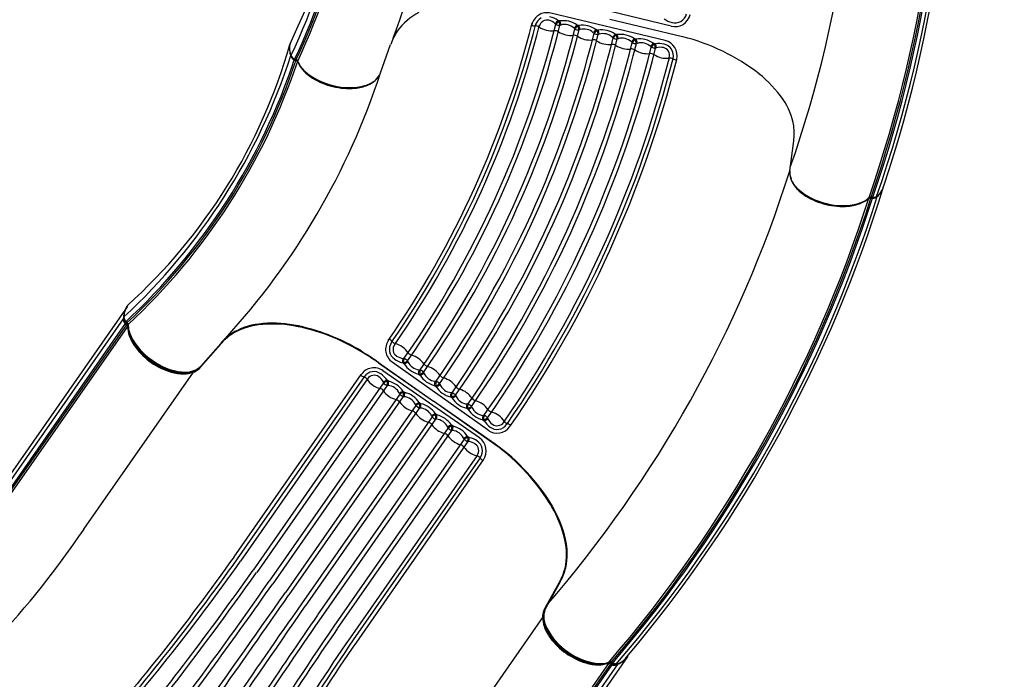
# Model space of a CAD drawing. Units: millimetres. Extents: x -2776 to 20316, y 59 to 15439.
# Drawn here: x 7387 to 8389, y 3871 to 4542 of the extents above; entities that cross this region are included whole.
import ezdxf

# ---------------------------------------------------------------- set-up
doc = ezdxf.new("R2010")
doc.units = ezdxf.units.MM
doc.layers.add('图层 1', color=7, linetype='Continuous')
doc.dimstyles.new('Qitele', dxfattribs={"dimscale": 85, "dimtxt": 4, "dimasz": 5, "dimexe": 4, "dimexo": 0, "dimgap": 3, "dimtad": 1, "dimdec": 0, "dimrnd": 10, "dimzin": 1, "dimtxsty": 'Standard', "dimblk": 'OBLIQUE', "dimcen": 5, "dimdle": 4, "dimclrd": 256, "dimclre": 256, "dimclrt": 256, "dimadec": 0, "dimazin": 0, "dimtfac": 1, "dimtdec": 0, "dimtmove": 0, "dimatfit": 3, "dimldrblk": 'OBLIQUE', "dimfxl": 6, "dimfxlon": 1, "dimlwd": 40, "dimlwe": 30, "dimarcsym": 0})

# ---------------------------------------------------------------- blocks, each defined once
blk = doc.blocks.new('_Oblique')
at = {"color": 0, "linetype": 'ByBlock', "lineweight": -2}
blk.add_line((-0.5, -0.5), (0.5, 0.5), dxfattribs=at)
blk = doc.blocks.new('*D4')
at = {"lineweight": 40, "transparency": 16777216}
blk.add_line((1635.2, 11154.1), (1635.2, 2892.2), dxfattribs=at)
at = {"lineweight": 30, "transparency": 16777216}
for p, q in [((2145.2, 10814.1), (1295.2, 10814.1)), ((2145.2, 3232.2), (1295.2, 3232.2))]:
    blk.add_line(p, q, dxfattribs=at)
at = {"layer": 'Defpoints', "color": 0, "transparency": 16777216}
for p in [(8978.8, 10814.1), (1635.2, 3232.2), (7579.8, 3232.2)]:
    blk.add_point(p, dxfattribs=at)
at = {"lineweight": 40, "transparency": 16777216, "xscale": 425, "yscale": 425, "zscale": 425}
for p, rotation in [((1635.2, 10814.1), 90), ((1635.2, 3232.2), 270)]:
    blk.add_blockref('_Oblique', p, dxfattribs=dict(at, rotation=rotation))
at = {"transparency": 16777216, "insert": (1202.5, 6909.3), "char_height": 340, "attachment_point": 5, "rotation": 90}
blk.add_mtext('7700', dxfattribs=at)
blk = doc.blocks.new('*D5')
at = {"lineweight": 40, "transparency": 16777216}
blk.add_line((805.4, 13156), (805.4, 595.3), dxfattribs=at)
at = {"lineweight": 30, "transparency": 16777216}
for p, q in [((1315.4, 12816), (465.4, 12816)), ((1315.4, 935.3), (465.4, 935.3))]:
    blk.add_line(p, q, dxfattribs=at)
at = {"layer": 'Defpoints', "color": 0, "transparency": 16777216}
for p in [(8999.2, 12816), (805.4, 935.3), (6980.2, 935.3)]:
    blk.add_point(p, dxfattribs=at)
at = {"lineweight": 40, "transparency": 16777216, "xscale": 425, "yscale": 425, "zscale": 425}
for p, rotation in [((805.4, 12816), 90), ((805.4, 935.3), 270)]:
    blk.add_blockref('_Oblique', p, dxfattribs=dict(at, rotation=rotation))
at = {"transparency": 16777216, "insert": (372.8, 6989.6), "char_height": 340, "attachment_point": 5, "rotation": 90}
blk.add_mtext('11360', dxfattribs=at)

msp = doc.modelspace()

# ---------------------------------------------------------------- linework, layer by layer
at = {"layer": '图层 1'}
for p, q in [((8049.9, 4535.5), (7933.7, 4563.9)), ((8043.7, 4521.1), (7927.4, 4548.9)), ((7934.7, 4541.4), (7935.5, 4540.6)), ((7936.6, 4540.9), (7934.7, 4541.4)), ((7936.6, 4540.9), (7935.5, 4540.6)), ((8061.6, 4524.8), (7987.4, 4542.5)), ((8061.6, 4524.8), (7987.4, 4542.5)), ((7931.9, 4538.1), (7932.5, 4537.5)), ((7937.6, 4536.7), (7936.8, 4536.5)), ((7951.3, 4533.4), (7952, 4532.8)), ((7955, 4536), (7954.1, 4536.8)), ((7954.1, 4536.8), (7956.1, 4536.3)), ((7956.1, 4536.3), (7955, 4536)), ((7957.1, 4532.1), (7956.2, 4531.8)), ((7970.8, 4528.8), (7971.4, 4528.2)), ((7973.6, 4532.1), (7974.4, 4531.3)), ((7973.6, 4532.1), (7975.5, 4531.6)), ((7975.5, 4531.6), (7974.4, 4531.3)), ((7976.5, 4527.4), (7975.7, 4527.2)), ((7990.2, 4524.1), (7990.9, 4523.5)), ((7995, 4527), (7993, 4527.5)), ((7993, 4527.5), (7993.9, 4526.7)), ((7995, 4527), (7993.9, 4526.7)), ((7996, 4522.8), (7995.1, 4522.5)), ((8009.7, 4519.5), (8010.4, 4518.9)), ((8014.4, 4522.3), (8012.5, 4522.8)), ((8012.5, 4522.8), (8013.3, 4522)), ((8013.3, 4522), (8014.4, 4522.3)), ((8015.4, 4518.1), (8014.6, 4517.9)), ((8031.9, 4518.2), (8033.9, 4517.7)), ((8031.9, 4518.2), (8032.8, 4517.4)), ((7754.2, 4488), (7764.5, 4517)), ((7754.2, 4488), (7764.5, 4517)), ((8029.1, 4514.9), (8029.8, 4514.2)), ((8033.9, 4517.7), (8032.8, 4517.4)), ((8034.9, 4513.5), (8034, 4513.2)), ((7666.9, 4502.2), (7668.4, 4501.5)), ((7666.9, 4502.2), (7668.4, 4501.5)), ((7754.2, 4488), (7754.2, 4488)), ((7754.2, 4488), (7754.2, 4488)), ((8170.7, 4388.5), (8174.6, 4419)), ((8170.7, 4388.5), (8174.6, 4419)), ((8170.7, 4388.5), (8170.7, 4388.5)), ((8170.7, 4388.5), (8170.7, 4388.5)), ((8255, 4361.6), (8253.4, 4361.7)), ((8255, 4361.6), (8253.4, 4361.7)), ((7496.3, 4250.1), (7367.4, 4065.4)), ((7492.4, 4237.9), (7370.6, 4063.2)), ((7494.4, 4233), (7374.2, 4060.7)), ((7495.6, 4231.8), (7375.5, 4059.7)), ((7496.8, 4230.2), (7377.1, 4058.7)), ((7495, 4233.9), (7496.2, 4232.7)), ((7495.4, 4235.3), (7496.5, 4234.1)), ((7571.2, 4188.7), (7591.3, 4211.9)), ((7571.3, 4189.8), (7591.6, 4212.9)), ((7777.2, 4197.6), (7778.1, 4197.5)), ((7571.2, 4188.7), (7571.2, 4188.7)), ((7571.3, 4189.8), (7571.3, 4189.8)), ((7752.1, 4193.2), (7808.1, 4154.1)), ((7752.3, 4193.4), (7808.1, 4154.1)), ((7863.6, 4124.5), (7766.1, 4193.9)), ((7776.5, 4193.3), (7777.7, 4193.2)), ((7778.2, 4192.1), (7776.5, 4193.3)), ((7778.2, 4192.1), (7777.7, 4193.2)), ((7782, 4194.2), (7781.6, 4195)), ((7452.5, 4023.9), (7563.8, 4183.6)), ((7605.2, 3995.9), (7734.5, 4181.2)), ((7737.6, 4178.9), (7608.3, 3993.7)), ((7854.9, 4116.7), (7756.7, 4185.1)), ((7794, 4181.6), (7792.8, 4181.7)), ((7792.8, 4181.7), (7794.5, 4180.5)), ((7793.5, 4186), (7794.4, 4185.9)), ((7794.5, 4180.5), (7794, 4181.6)), ((7798.3, 4182.6), (7797.9, 4183.4)), ((7740.8, 4176.7), (7611.6, 3991.5)), ((7757.4, 4172.6), (7624.6, 3982.3)), ((7760.9, 4170.2), (7628.2, 3979.9)), ((7757, 4173.5), (7757.4, 4172.6)), ((7760.8, 4175.5), (7761.3, 4174.5)), ((7762.4, 4174.4), (7760.8, 4175.5)), ((7761.8, 4170.1), (7760.9, 4170.2)), ((7762.4, 4174.4), (7761.3, 4174.5)), ((7809.1, 4170.1), (7810.3, 4170)), ((7809.1, 4170.1), (7810.8, 4169)), ((7809.8, 4174.4), (7810.7, 4174.3)), ((7810.8, 4169), (7810.3, 4170)), ((7814.6, 4171), (7814.2, 4171.8)), ((7773.8, 4161.2), (7641, 3970.9)), ((7777.3, 4158.7), (7644.6, 3968.4)), ((7773.4, 4162), (7773.8, 4161.2)), ((7777.7, 4163), (7777.2, 4164.1)), ((7777.2, 4164.1), (7778.9, 4162.9)), ((7778.2, 4158.6), (7777.3, 4158.7)), ((7778.9, 4162.9), (7777.7, 4163)), ((7827.1, 4157.4), (7825.4, 4158.5)), ((7825.4, 4158.5), (7826.6, 4158.4)), ((7826.1, 4162.8), (7827, 4162.7)), ((7827.1, 4157.4), (7826.6, 4158.4)), ((7830.9, 4159.4), (7830.5, 4160.2)), ((7790.2, 4149.8), (7657.4, 3959.5)), ((7789.8, 4150.6), (7790.2, 4149.8)), ((7793.6, 4152.6), (7794.1, 4151.6)), ((7793.6, 4152.6), (7795.3, 4151.5)), ((7795.3, 4151.5), (7794.1, 4151.6)), ((7870.7, 4110.5), (7808.1, 4154.1)), ((7870.5, 4110.2), (7808.1, 4154.1)), ((7842.3, 4151.2), (7843.3, 4151.1)), ((7847.2, 4147.8), (7846.8, 4148.6)), ((7793.7, 4147.3), (7661, 3957)), ((7806.6, 4138.3), (7673.8, 3948)), ((7794.6, 4147.2), (7793.7, 4147.3)), ((7806.2, 4139.1), (7806.6, 4138.3)), ((7811.7, 4140), (7810, 4141.2)), ((7810, 4141.2), (7810.5, 4140.1)), ((7811.7, 4140), (7810.5, 4140.1)), ((7843.3, 4145.8), (7841.7, 4146.9)), ((7841.7, 4146.9), (7842.9, 4146.8)), ((7842.9, 4146.8), (7843.3, 4145.8)), ((7858.6, 4139.6), (7859.6, 4139.5)), ((7810.1, 4135.8), (7677.4, 3945.5)), ((7811, 4135.8), (7810.1, 4135.8)), ((7822.6, 4127.7), (7823, 4126.9)), ((7828.1, 4128.6), (7826.4, 4129.8)), ((7826.4, 4129.8), (7826.9, 4128.7)), ((7826.9, 4128.7), (7828.1, 4128.6)), ((7858, 4135.3), (7859.6, 4134.2)), ((7858, 4135.3), (7859.1, 4135.2)), ((7859.6, 4134.2), (7859.1, 4135.2)), ((7863.5, 4136.2), (7863.1, 4137)), ((7823, 4126.9), (7690.2, 3936.6)), ((7826.5, 4124.4), (7693.8, 3934.1)), ((7827.4, 4124.3), (7826.5, 4124.4)), ((7842.8, 4118.3), (7844.5, 4117.1)), ((7842.8, 4118.3), (7843.3, 4117.3)), ((7839.4, 4115.4), (7706.6, 3925.1)), ((7842.9, 4113), (7710.2, 3922.7)), ((7839, 4116.3), (7839.4, 4115.4)), ((7843.8, 4112.9), (7842.9, 4113)), ((7844.5, 4117.1), (7843.3, 4117.3)), ((7852.5, 4098.8), (7723.3, 3913.5)), ((7855.7, 4096.5), (7726.5, 3911.3)), ((7858.8, 4094.4), (7729.6, 3909.1)), ((7921.3, 3943.2), (7936.3, 3970.1)), ((7922.3, 3943.7), (7937.2, 3970.7)), ((7921.3, 3943.2), (7921.3, 3943.2)), ((7922.3, 3943.7), (7922.3, 3943.7)), ((7808.7, 3775.5), (7920.1, 3935.1)), ((7987, 3888.3), (7867.3, 3716.7)), ((7988.9, 3887.7), (7868.8, 3715.6)), ((7990.4, 3887), (7870.2, 3714.7)), ((8005.8, 3894.6), (7876.9, 3710)), ((7989.8, 3887), (7988.3, 3887.7)), ((7991, 3887.9), (7989.5, 3888.6)), ((7995.7, 3886.9), (7873.8, 3712.1))]:
    msp.add_line(p, q, dxfattribs=at)
for points in [[(7605.2, 3995.9, -0.027645), (7451.2, 3802, -0.024469), (7288.3, 3635.8, -0.012552), (7083.1, 3455.4)], [(7608.3, 3993.7, -0.027645), (7454.1, 3799.5, -0.020532), (7289.6, 3630.5, -0.003278), (7088.8, 3450.3, -0.012112)], [(7611.5, 3991.4, -0.027645), (7457, 3796.9, -0.021119), (7294.1, 3629.6, -0.003225), (7092.5, 3447.3, -0.012112)], [(7723.2, 3913.5, 0.027645), (7594, 3701.3, 0.021119), (7493.3, 3490.6, 0.003225), (7391.9, 3238.5, 0.012112)], [(7726.5, 3911.3, 0.027645), (7597.5, 3699.4, 0.020532), (7495.7, 3486.7, 0.003278), (7395.9, 3236, 0.012112)], [(7729.6, 3909.1, 0.027645), (7600.8, 3697.6, 0.024469), (7501.2, 3487.3, 0.012552), (7402.7, 3232.4)]]:
    msp.add_lwpolyline(points, format="xyb", dxfattribs=at)
for centre, radius, start, end in [((6978.8, 4804.3), 1357.7, 341.4922, 4.708), ((6969, 4804.7), 1358.6, 340.9713, 3.9862), ((6969.4, 4804.6), 1359.9, 340.9866, 4.0054), ((6986.9, 4804.1), 1346.6, 340.8497, 4.2124), ((6986.9, 4804.1), 1253.9, 340.8154, 4.1302), ((6968.6, 4804.7), 1357.2, 340.9277, 3.9512), ((7072.2, 4786.3), 743, 339.2758, 3.5844), ((7154, 4767.8), 566.3, 333.7977, 5.8401), ((7095, 4775.3), 628.9, 334.592, 3.6534), ((7090.6, 4775.6), 637.9, 334.5695, 3.4159), ((7090.6, 4775.6), 639.5, 334.5695, 3.4022), ((7090.6, 4775.6), 641.5, 334.5694, 3.3275), ((7824.5, 4491.4), 66.1, 118.2439, 143.7101), ((7824.5, 4491.4), 66.1, 118.2439, 143.7101), ((7923.7, 4533.3), 16, 76.5573, 166.5573), ((7923.7, 4533.3), 16, 76.5573, 166.5573), ((8053.8, 4551), 12.1, 299.56, 346.7296), ((6938.1, 4784.2), 1001, 325.4036, 345.8161), ((7923.6, 4533.4), 12.1, 119.8389, 167.0085), ((7924, 4533.4), 8.52, 121.4217, 167.8153), ((7923.6, 4533.9), 7.91, 75.4898, 121.4217), ((7922, 4527.6), 14.4, 46.6539, 75.4898), ((7920.3, 4520.6), 25.3, 55.3166, 75.5869), ((7942.6, 4531.9), 12.4, 129.8317, 149.8658), ((7942, 4531.5), 11.1, 125.3542, 147.7227), ((7925.6, 4535.4), 11.2, 5.4436, 27.7197), ((7940.1, 4516.9), 24.3, 54.8581, 98.2555), ((7925.2, 4536), 12.5, 3.2703, 23.2526), ((8057.2, 4563.8), 25.3, 235.0377, 255.3079), ((8053.7, 4551.1), 16, 256.2783, 346.2783), ((8053.8, 4550.9), 12, 255.3079, 299.56), ((7822.8, 4496.4), 61.8, 146.4969, 160.4706), ((7822.8, 4496.4), 61.8, 146.4969, 160.4706), ((6938.1, 4784.2), 1004.8, 325.427, 345.8161), ((6938.1, 4784.2), 1008.7, 325.4242, 345.8161), ((6938.1, 4784.2), 1024.6, 325.0664, 346.0655), ((6938.1, 4784.2), 1028.9, 325.0645, 346.0673), ((6938.1, 4784.2), 1044.6, 325.0566, 346.0749), ((6938.1, 4784.2), 1048.9, 325.0548, 346.0766), ((6938.1, 4784.2), 1064.6, 325.0472, 346.084), ((7911.3, 4550.9), 15, 256.9576, 271.6354), ((7911.9, 4529.5), 6.4, 56.0474, 91.6354), ((7928.4, 4554), 23.2, 236.0474, 276.2931), ((7931.7, 4524.6), 6.4, 56.8214, 96.2931), ((7936.5, 4544.8), 8.33, 241.5138, 271.6004), ((7947.9, 4549.4), 23.2, 236.8214, 276.2931), ((7941.7, 4523.4), 13.9, 46.2072, 106.9078), ((7962.1, 4527.2), 12.4, 129.8362, 149.8567), ((7961.4, 4526.9), 11.1, 125.3605, 147.7138), ((7956, 4540.1), 8.33, 241.5154, 271.5991), ((7945.1, 4530.8), 11.1, 5.4011, 27.7542), ((7959.6, 4512.2), 24.3, 54.8557, 98.2587), ((7944.7, 4531.4), 12.4, 3.2602, 23.2804), ((7961.1, 4518.8), 13.9, 46.1701, 106.9437), ((7981.5, 4522.6), 12.4, 129.8361, 149.8566), ((7980.9, 4522.2), 11.1, 125.3671, 147.7199), ((7975.4, 4535.5), 8.33, 241.5145, 271.5981), ((7964.6, 4526.1), 11.2, 5.4078, 27.7502), ((7979, 4507.5), 24.4, 54.9142, 98.1998), ((7964.1, 4526.7), 12.4, 3.2731, 23.292), ((6938.1, 4784.2), 1068.9, 325.0455, 346.0856), ((6938.1, 4784.2), 1084.6, 325.0382, 346.0927), ((6938.1, 4784.2), 1088.9, 325.0366, 346.0942), ((6938.1, 4784.2), 1104.5, 325.0294, 346.1012), ((7951.1, 4519.9), 6.4, 56.8214, 96.2931), ((7967.3, 4544.7), 23.2, 236.8214, 276.2931), ((7970.6, 4515.3), 6.4, 56.8214, 96.2931), ((7986.8, 4540.1), 23.2, 236.8214, 276.2931), ((7980.6, 4514.1), 13.9, 46.1701, 106.9438), ((8001, 4517.9), 12.4, 129.8225, 149.8414), ((8000.3, 4517.6), 11.2, 125.3643, 147.7067), ((7994.9, 4530.8), 8.33, 241.5164, 271.6), ((7984, 4521.5), 11.1, 5.3946, 27.7474), ((7998.5, 4502.9), 24.3, 54.8558, 98.2588), ((7983.6, 4522.1), 12.4, 3.2579, 23.2784), ((8000, 4509.5), 13.9, 46.1708, 106.9444), ((8020.4, 4513.3), 12.4, 129.8341, 149.8543), ((8019.8, 4512.9), 11.1, 125.3603, 147.7134), ((8014.3, 4526.2), 8.33, 241.5154, 271.5991), ((8003.5, 4516.8), 11.1, 5.4007, 27.754), ((8017.9, 4498.3), 24.3, 54.859, 98.2564), ((8003, 4517.4), 12.4, 3.2578, 23.2783), ((8019.5, 4504.8), 13.9, 46.2067, 106.9073), ((8039.9, 4508.6), 12.5, 129.8619, 149.8442), ((8040, 4505.5), 16, 346.5573, 76.5573), ((8010.1, 4319.5), 211.7, 52.3926, 75.902), ((8010.1, 4319.5), 211.7, 52.3926, 75.902), ((7117.2, 4671.8), 566.3, 312.0767, 344.1191), ((7681.2, 4513.2), 19.6, 166.588, 180.5896), ((7681.2, 4513.2), 19.6, 166.588, 180.5896), ((7681.2, 4513.2), 19.6, 180.5896, 202.9987), ((7681.2, 4513.2), 19.6, 180.5896, 202.9987), ((7684.7, 4513.3), 23.2, 184.6345, 201.5153), ((7684.7, 4513.3), 23.2, 184.6345, 201.5153), ((6938.1, 4784.2), 1108.9, 325.0279, 346.1026), ((6938.1, 4784.2), 1124.5, 325.021, 346.1093), ((6938.1, 4784.2), 1128.9, 325.0196, 346.1106), ((7990, 4510.6), 6.4, 56.8215, 96.2931), ((8006.3, 4535.4), 23.2, 236.8215, 276.2931), ((8009.5, 4506), 6.4, 56.8215, 96.2931), ((8025.7, 4530.8), 23.2, 236.8215, 276.2931), ((8039.3, 4508.2), 11.2, 125.3948, 147.6709), ((8033.8, 4521.5), 8.33, 241.5142, 271.6007), ((8022.9, 4512.2), 11.1, 5.3918, 27.7603), ((8037.3, 4492.6), 25.3, 77.5276, 97.7979), ((8022.5, 4512.8), 12.4, 3.2487, 23.2828), ((8039, 4499.7), 14.4, 77.6247, 106.4606), ((8040.4, 4506), 7.91, 31.6928, 77.6247), ((8040.2, 4505.6), 12, 33.2756, 77.5276), ((8039.8, 4505.7), 8.52, 345.2992, 31.6928), ((8040.1, 4505.5), 12.1, 346.106, 33.2756), ((7065.2, 4700.7), 628.9, 312.871, 341.9324), ((7061.2, 4702.6), 637.9, 312.8485, 341.6948), ((7061.2, 4702.5), 639.5, 312.8484, 341.6812), ((7061.2, 4702.5), 641.5, 312.8483, 341.6065), ((7669.4, 4508.9), 7.15, 208.2604, 248.986), ((7664.6, 4505.1), 1.53, 165.6192, 204.0734), ((7669.4, 4508.9), 7.15, 208.2604, 248.986), ((7664.6, 4505.1), 1.53, 165.6192, 204.0734), ((7669.3, 4507.4), 6.75, 205.3276, 220.5737), ((7669.3, 4507.4), 6.75, 205.3276, 220.5737), ((7669.3, 4507.4), 6.75, 220.5737, 248.3397), ((7669.3, 4507.4), 6.75, 220.5737, 248.3397), ((7669.8, 4501.4), 3.05, 165.1365, 179.8872), ((7669.8, 4501.4), 3.05, 165.1365, 179.8872), ((7667.2, 4501.4), 0.475, 179.8872, 231.0139), ((7667.2, 4501.4), 0.475, 179.8872, 231.0139), ((7731.9, 4646.6), 159.4, 245.9407, 246.4659), ((7731.9, 4646.6), 159.4, 245.9407, 246.4659), ((7670.4, 4500.9), 2.13, 162.5328, 176.2948), ((7670.4, 4500.9), 2.13, 162.5328, 176.2948), ((7670.4, 4500.9), 2.13, 176.2948, 189.4966), ((7670.4, 4500.9), 2.13, 176.2948, 189.4966), ((7668.5, 4500.6), 0.198, 189.4966, 254.538), ((7668.5, 4500.6), 0.198, 189.4966, 254.538), ((7667.3, 4498.8), 2.95, 27.3104, 69.7971), ((7667.3, 4498.8), 2.95, 27.3104, 69.7971), ((7667, 4496.8), 3.91, 41.6164, 68.3299), ((7667, 4496.8), 3.91, 41.6164, 68.3299), ((7671.4, 4499.7), 1.53, 165.5669, 207.7564), ((7671.4, 4499.7), 1.53, 165.5669, 207.7564), ((7695.9, 4510.8), 28.1, 202.2578, 228.1791), ((7695.9, 4510.8), 28.1, 202.2578, 228.1791), ((7695.8, 4509.7), 27.8, 202.5232, 221.1272), ((7695.8, 4509.7), 27.8, 202.5232, 221.1272), ((6938.1, 4784.2), 1144.9, 325.3139, 345.8161), ((6938.1, 4784.2), 1148.8, 325.3139, 345.8161), ((6938.1, 4784.2), 1152.6, 325.3139, 345.8161), ((8028.9, 4501.3), 6.4, 56.8215, 96.2931), ((8045.1, 4526.1), 23.2, 236.8215, 277.0671), ((8048.8, 4496.7), 6.4, 61.4868, 97.0671), ((8059, 4515.6), 15.1, 241.4868, 256.1414), ((7708.4, 4520.6), 44.5, 221.0669, 238.3692), ((7708.4, 4520.6), 44.5, 221.0669, 238.3692), ((7719.3, 4536.9), 63.1, 228.1791, 257.8523), ((7719.3, 4536.9), 63.1, 228.1791, 257.8523), ((7048.1, 4719.3), 743, 317.5548, 341.8633), ((7722.1, 4542.8), 70.6, 238.3692, 256.654), ((7722.1, 4542.8), 70.6, 238.3692, 256.654), ((7731.1, 4502.4), 28.1, 284.9355, 310.8567), ((7731.1, 4502.4), 28.1, 284.9355, 310.8567), ((7730.7, 4501.3), 27.8, 291.9873, 310.5913), ((7730.7, 4501.3), 27.8, 291.9873, 310.5913), ((7736.3, 4494.8), 19.2, 310.7995, 332.7917), ((7736.3, 4494.8), 19.2, 310.7995, 332.7917), ((7738.2, 4494), 17.1, 311.0181, 339.4128), ((7738.2, 4494), 17.1, 311.0181, 339.4128), ((7741.2, 4492.3), 13.8, 332.7917, 342.0715), ((7741.2, 4492.3), 13.8, 332.7917, 342.0715), ((8062, 4390.1), 124, 34.8706, 51.4776), ((8062, 4390.1), 124, 34.8706, 51.4776), ((7722.3, 4542.8), 70.6, 256.4605, 274.7453), ((7722.3, 4542.8), 70.6, 256.4605, 274.7453), ((7722.1, 4536.2), 63.1, 255.2622, 284.9355), ((7722.1, 4536.2), 63.1, 255.2622, 284.9355), ((7724.5, 4516.8), 44.5, 274.7453, 292.0476), ((7724.5, 4516.8), 44.5, 274.7453, 292.0476), ((8109.5, 4423.3), 66.1, 9.4044, 34.8706), ((8109.5, 4423.3), 66.1, 9.4044, 34.8706), ((8113.3, 4426.9), 61.8, 352.6439, 6.6176), ((8113.3, 4426.9), 61.8, 352.6439, 6.6176), ((6975.4, 4767.4), 1253.9, 319.0944, 342.4092), ((8184.3, 4386.3), 13.8, 171.043, 180.3228), ((8184.3, 4386.3), 13.8, 171.043, 180.3228), ((8187.7, 4386.6), 17.1, 173.7017, 202.0964), ((8187.7, 4386.6), 17.1, 173.7017, 202.0964), ((8189.7, 4386.4), 19.2, 180.3228, 202.315), ((8189.7, 4386.4), 19.2, 180.3228, 202.315), ((8197.8, 4390.8), 28.1, 202.2578, 228.1791), ((8197.8, 4390.8), 28.1, 202.2578, 228.1791), ((8197.7, 4389.7), 27.8, 202.5232, 221.1272), ((8197.7, 4389.7), 27.8, 202.5232, 221.1272), ((6968, 4770.6), 1357.7, 319.7712, 342.987), ((8210.3, 4400.7), 44.5, 221.0669, 238.3692), ((8210.3, 4400.7), 44.5, 221.0669, 238.3692), ((8221.2, 4416.9), 63.1, 228.1791, 257.8523), ((8221.2, 4416.9), 63.1, 228.1791, 257.8523), ((8247.2, 4377.9), 19.6, 310.1158, 332.5249), ((8247.2, 4377.9), 19.6, 310.1158, 332.5249), ((8247.2, 4377.9), 19.6, 332.5249, 346.5265), ((8247.2, 4377.9), 19.6, 332.5249, 346.5265), ((6958.6, 4774.7), 1357.2, 319.2067, 342.2302), ((6959.1, 4774.5), 1358.6, 319.2503, 342.2651), ((6959.3, 4774.4), 1359.9, 319.2655, 342.2843), ((6975.4, 4767.4), 1346.6, 319.1286, 342.4913), ((8223.9, 4422.9), 70.6, 238.3692, 256.654), ((8223.9, 4422.9), 70.6, 238.3692, 256.654), ((8233, 4382.4), 28.1, 284.9355, 310.8567), ((8233, 4382.4), 28.1, 284.9355, 310.8567), ((8232.6, 4381.4), 27.8, 291.9873, 310.5913), ((8232.6, 4381.4), 27.8, 291.9873, 310.5913), ((8249.8, 4361.5), 1.53, 305.3581, 347.5476), ((8249.8, 4361.5), 1.53, 305.3581, 347.5476), ((8252.5, 4356.8), 3.91, 84.7846, 111.4981), ((8252.5, 4356.8), 3.91, 84.7846, 111.4981), ((8253, 4358.8), 2.95, 83.3174, 125.8041), ((8253, 4358.8), 2.95, 83.3174, 125.8041), ((8252.8, 4360.9), 0.198, 258.5765, 323.6179), ((8252.8, 4360.9), 0.198, 258.5765, 323.6179), ((8251.3, 4362.1), 2.13, 323.6179, 336.8197), ((8251.3, 4362.1), 2.13, 323.6179, 336.8197), ((8262.3, 4519.8), 159.4, 266.6486, 267.1738), ((8262.3, 4519.8), 159.4, 266.6486, 267.1738), ((8251.3, 4362.1), 2.13, 336.8197, 350.5817), ((8251.3, 4362.1), 2.13, 336.8197, 350.5817), ((8254.4, 4361.1), 0.475, 282.1006, 333.2273), ((8254.4, 4361.1), 0.475, 282.1006, 333.2273), ((8255.2, 4367.3), 6.75, 264.7748, 292.5408), ((8255.2, 4367.3), 6.75, 264.7748, 292.5408), ((8252.1, 4362.3), 3.05, 333.2273, 347.978), ((8252.1, 4362.3), 3.05, 333.2273, 347.978), ((8255.8, 4368.7), 7.15, 264.1285, 304.8541), ((8255.8, 4368.7), 7.15, 264.1285, 304.8541), ((8255.2, 4367.3), 6.75, 292.5408, 307.7869), ((8255.2, 4367.3), 6.75, 292.5408, 307.7869), ((8258.4, 4363.2), 1.53, 309.0412, 347.4953), ((8258.4, 4363.2), 1.53, 309.0412, 347.4953), ((8244.1, 4379.6), 23.2, 311.5992, 328.48), ((8244.1, 4379.6), 23.2, 311.5992, 328.48), ((8224.2, 4422.8), 70.6, 256.4605, 274.7453), ((8224.2, 4422.8), 70.6, 256.4605, 274.7453), ((8223.9, 4416.2), 63.1, 255.2622, 284.9355), ((8223.9, 4416.2), 63.1, 255.2622, 284.9355), ((8226.3, 4396.8), 44.5, 274.7453, 292.0476), ((8226.3, 4396.8), 44.5, 274.7453, 292.0476), ((7512.4, 4238.8), 19.6, 145.1321, 159.1337), ((7512.8, 4240.2), 19.6, 144.867, 158.8686), ((7515.7, 4237.6), 23.2, 163.1786, 180.0594), ((7494, 4237.4), 1.53, 144.1633, 182.6175), ((7512.4, 4238.8), 19.6, 159.1337, 181.5428), ((7499.8, 4239.1), 7.15, 186.8046, 227.5301), ((7516.1, 4239), 23.2, 162.9134, 179.7943), ((7494.4, 4238.8), 1.53, 143.8981, 182.3523), ((7499.6, 4239.2), 6.75, 183.6065, 198.8527), ((7512.8, 4240.2), 19.6, 158.8686, 181.2777), ((7500.2, 4240.6), 7.15, 186.5394, 227.265), ((7499.2, 4237.8), 6.75, 183.8717, 199.1178), ((7499.2, 4237.8), 6.75, 199.1178, 226.8838), ((7499.6, 4239.2), 6.75, 198.8527, 226.6187), ((7497.5, 4232.1), 3.05, 143.6806, 158.4313), ((7495.1, 4233), 0.475, 158.4313, 209.558), ((7608.4, 4344.4), 159.4, 224.4848, 225.01), ((7497.8, 4233.5), 3.05, 143.4155, 158.1662), ((7495.4, 4234.5), 0.475, 158.1662, 209.2929), ((7609.2, 4345.4), 159.4, 224.2196, 224.7449), ((7497.8, 4231.4), 2.13, 154.8389, 168.0407), ((7495.9, 4231.8), 0.198, 168.0407, 233.0821), ((7493.1, 4228.8), 3.91, 20.1605, 46.874), ((7497.8, 4231.4), 2.13, 141.0769, 154.8389), ((7498.2, 4232.8), 2.13, 154.5737, 167.7755), ((7496.3, 4233.2), 0.198, 167.7755, 232.817), ((7493.5, 4230.2), 3.91, 19.8953, 46.6089), ((7494.2, 4230.5), 2.95, 5.8546, 48.3412), ((7498.2, 4232.8), 2.13, 140.8118, 154.5737), ((7494.6, 4231.9), 2.95, 5.5894, 48.076), ((7498.4, 4229.9), 1.53, 144.111, 186.3005), ((7524.7, 4230.2), 27.8, 181.0673, 199.6713), ((7525.2, 4231.2), 28.1, 180.8019, 206.7232), ((7498.7, 4231.3), 1.53, 143.8459, 186.0354), ((7525, 4231.6), 27.8, 180.8021, 199.4062), ((7525.6, 4232.5), 28.1, 180.5368, 206.458), ((7637.8, 4166.1), 66.1, 96.788, 122.2542), ((7637.8, 4166.9), 66.1, 96.5228, 121.989), ((7644.6, 4108.6), 124, 80.181, 96.788), ((7644.4, 4109.4), 124, 79.9159, 96.5228), ((7628.6, 4030.2), 204, 58.8406, 79.4877), ((7628, 4031.1), 204, 58.5754, 79.2225), ((7540.4, 4235.8), 44.5, 199.611, 216.9133), ((7540.8, 4237.1), 44.5, 199.3459, 216.6482), ((7556.5, 4246.9), 63.1, 206.7232, 236.3964), ((7556.9, 4248.1), 63.1, 206.458, 236.1313), ((7638, 4171.4), 61.8, 125.041, 139.0147), ((7638.1, 4172.2), 61.8, 124.7758, 138.7495), ((7561.2, 4251.5), 70.6, 216.9133, 235.1981), ((7561.7, 4252.6), 70.6, 216.6482, 234.9329), ((7775.4, 4206.9), 16, 144.5573, 234.5573), ((7775.4, 4206.9), 16, 144.5573, 234.5573), ((7754.3, 4205.2), 15, 39.4791, 54.1569), ((7775.3, 4206.9), 12.1, 144.106, 191.2756), ((7770.9, 4218.8), 6.4, 219.4791, 255.0671), ((7775.5, 4206.7), 8.52, 143.2992, 189.6928), ((7763.3, 4190.2), 23.2, 34.8214, 75.0671), ((7580.7, 3947.4), 299.6, 55.1014, 59.2047), ((7579.8, 3948.5), 299.6, 54.8362, 58.9396), ((7775.2, 4206.9), 12, 191.2756, 235.5276), ((7774.9, 4206.6), 7.91, 189.6928, 235.6247), ((7778.6, 4211.9), 14.4, 235.6247, 264.4606), ((7788.9, 4193.6), 12.4, 161.2487, 181.2828), ((7787.6, 4207.1), 6.4, 214.8214, 254.2931), ((7779.5, 4178.6), 23.2, 34.8214, 74.2931), ((7561.4, 4251.3), 70.6, 235.0046, 253.2894), ((7561.9, 4252.5), 70.6, 234.7395, 253.0243), ((7558.8, 4245.3), 63.1, 233.8063, 263.4796), ((7559.3, 4246.5), 63.1, 233.5411, 263.2144), ((7557.1, 4202.7), 19.2, 289.0785, 311.0707), ((7558.4, 4200.2), 17.1, 289.5622, 317.9569), ((7558.7, 4201.3), 17.1, 289.2971, 317.6918), ((7560.5, 4197.4), 13.8, 311.3358, 320.6156), ((7560.7, 4198.6), 13.8, 311.0707, 320.3504), ((7747.6, 4172), 16, 55.1014, 145.1014), ((7747.6, 4172), 16, 55.1014, 145.1014), ((7782.7, 4217.8), 25.3, 235.5276, 255.7979), ((7788.8, 4194.3), 11.1, 163.3918, 185.7603), ((7775.1, 4204.1), 11.2, 283.3948, 305.6709), ((7775.2, 4189.7), 8.33, 39.5142, 69.6007), ((7774.4, 4204), 12.5, 287.8619, 307.8442), ((7798.6, 4205.3), 24.3, 212.859, 256.2564), ((7794.7, 4199.9), 13.9, 204.2067, 264.9073), ((7803.9, 4195.5), 6.4, 214.8214, 254.2931), ((7795.8, 4167), 23.2, 34.8214, 74.2931), ((7553.9, 4226.4), 44.5, 253.2894, 270.5917), ((7554.3, 4227.5), 44.5, 253.0243, 270.3265), ((7554.9, 4210.5), 28.1, 263.4796, 289.4008), ((7555.1, 4211.7), 28.1, 263.2144, 289.1356), ((7554.1, 4209.7), 27.8, 270.5314, 289.1354), ((7554.4, 4210.9), 27.8, 270.2662, 288.8703), ((7556.9, 4201.5), 19.2, 289.3436, 311.3358), ((7742.5, 4192.9), 15, 235.5017, 250.1795), ((7735.2, 4172.7), 6.4, 34.5915, 70.1795), ((7747.6, 4172.1), 12.1, 98.383, 145.5526), ((7747.9, 4172), 8.52, 99.9658, 146.3594), ((7747.6, 4172.2), 12, 54.131, 98.383), ((7747.8, 4172.6), 7.91, 54.0339, 99.9658), ((7744, 4167.3), 14.4, 25.198, 54.0339), ((7739.8, 4161.4), 25.3, 33.8607, 54.131), ((7805.2, 4182), 12.4, 161.2578, 181.2783), ((7805.1, 4182.7), 11.1, 163.4007, 185.754), ((7791.4, 4192.5), 11.1, 283.3603, 305.7134), ((7791.5, 4178.1), 8.33, 39.5154, 69.5991), ((7790.7, 4192.4), 12.4, 287.8341, 307.8543), ((7814.9, 4193.7), 24.3, 212.8558, 256.2588), ((7811, 4188.3), 13.9, 204.1708, 264.9444), ((7820.2, 4183.9), 6.4, 214.8214, 254.2931), ((7812.1, 4155.4), 23.2, 34.8215, 74.2931), ((7759.6, 4189.5), 23.2, 214.5915, 254.8372), ((7764.7, 4163.7), 12.4, 108.3758, 128.4099), ((7764, 4163.7), 11.1, 103.8983, 126.2668), ((7763.7, 4178), 8.33, 220.0579, 250.1445), ((7750.2, 4173.2), 11.2, 343.9877, 6.2638), ((7750, 4174), 12.5, 341.8144, 1.7967), ((7760.7, 4156.2), 13.9, 24.7513, 85.4519), ((7756.9, 4150.7), 24.3, 33.4022, 76.7996), ((7821.5, 4170.4), 12.4, 161.2579, 181.2784), ((7821.4, 4171.1), 11.1, 163.3946, 185.7474), ((7807.7, 4180.9), 11.2, 283.3643, 305.7067), ((7807.8, 4166.5), 8.33, 39.5164, 69.6), ((7807, 4180.8), 12.4, 287.8225, 307.8414), ((7831.2, 4182.2), 24.4, 212.9147, 256.2003), ((7827.3, 4176.7), 13.9, 204.1707, 264.9444), ((7836.4, 4172.3), 6.4, 214.8215, 254.2931), ((7751.9, 4161), 6.4, 35.3656, 74.8372), ((7776, 4178.1), 23.2, 215.3656, 254.8372), ((7781.1, 4152.3), 12.4, 108.3803, 128.4008), ((7780.4, 4152.2), 11.1, 103.9046, 126.2579), ((7780.2, 4166.6), 8.33, 220.0595, 250.1432), ((7766.6, 4161.8), 11.1, 343.9452, 6.2983), ((7766.4, 4162.5), 12.4, 341.8043, 1.8245), ((7777.1, 4144.8), 13.9, 24.7142, 85.4878), ((7773.3, 4139.3), 24.3, 33.3998, 76.8028), ((7837.8, 4158.8), 12.4, 161.2731, 181.292), ((7837.7, 4159.5), 11.2, 163.4078, 185.7502), ((7824, 4169.3), 11.1, 283.3671, 305.7199), ((7824.1, 4154.9), 8.33, 39.5145, 69.5981), ((7823.2, 4169.2), 12.4, 287.8361, 307.8566), ((7843.6, 4165.1), 13.9, 204.1701, 264.9437), ((7828.4, 4143.8), 23.2, 34.8215, 74.2931), ((7768.3, 4149.5), 6.4, 35.3656, 74.8372), ((7792.4, 4166.7), 23.2, 215.3656, 254.8372), ((7797.5, 4140.8), 12.4, 108.3802, 128.4007), ((7796.8, 4140.8), 11.1, 103.9112, 126.264), ((7796.6, 4155.1), 8.33, 220.0586, 250.1422), ((7783, 4150.4), 11.2, 343.9519, 6.2943), ((7782.8, 4151.1), 12.4, 341.8172, 1.8361), ((7789.7, 4127.8), 24.4, 33.4583, 76.7439), ((7847.5, 4170.5), 24.3, 212.8557, 256.2587), ((7854.1, 4147.2), 12.4, 161.2602, 181.2804), ((7853.9, 4147.9), 11.1, 163.4011, 185.7542), ((7840.3, 4157.7), 11.1, 283.3605, 305.7138), ((7840.4, 4143.3), 8.33, 39.5154, 69.5991), ((7839.5, 4157.6), 12.4, 287.8362, 307.8567), ((7859.9, 4153.5), 13.9, 204.2072, 264.9078), ((7852.7, 4160.7), 6.4, 214.8215, 254.2931), ((7844.7, 4132.2), 23.2, 34.8215, 74.2931), ((7784.7, 4138.1), 6.4, 35.3656, 74.8372), ((7808.8, 4155.2), 23.2, 215.3656, 254.8372), ((7793.5, 4133.3), 13.9, 24.7142, 85.4879), ((7813.9, 4129.4), 12.4, 108.3666, 128.3855), ((7813.2, 4129.3), 11.2, 103.9084, 126.2508), ((7813, 4143.7), 8.33, 220.0605, 250.1441), ((7799.4, 4138.9), 11.1, 343.9387, 6.2915), ((7799.2, 4139.6), 12.4, 341.802, 1.8225), ((7806.1, 4116.4), 24.3, 33.3999, 76.8029), ((7863.8, 4158.9), 24.3, 212.8581, 256.2555), ((7870.4, 4135.6), 12.5, 161.2703, 181.2526), ((7870.3, 4136.3), 11.2, 163.4436, 185.7197), ((7856.7, 4131.7), 8.33, 39.5138, 69.6004), ((7869, 4149.1), 6.4, 214.8215, 254.2931), ((7861, 4120.6), 23.2, 34.0474, 74.2931), ((7801.1, 4126.6), 6.4, 35.3656, 74.8372), ((7825.2, 4143.8), 23.2, 215.3656, 254.8372), ((7809.9, 4121.9), 13.9, 24.7149, 85.4885), ((7830.3, 4118), 12.4, 108.3782, 128.3984), ((7829.6, 4117.9), 11.1, 103.9044, 126.2575), ((7815.8, 4127.5), 11.1, 343.9448, 6.2981), ((7815.6, 4128.2), 12.4, 341.8019, 1.8224), ((7822.5, 4104.9), 24.3, 33.4031, 76.8005), ((7856.6, 4146.1), 11.1, 283.3542, 305.7227), ((7855.8, 4146), 12.4, 287.8317, 307.8658), ((7880.8, 4148.1), 25.3, 213.3166, 233.5869), ((7876.5, 4142.2), 14.4, 204.6539, 233.4898), ((7872.8, 4137.6), 16, 234.5573, 324.5573), ((7872.9, 4137.4), 12, 233.5869, 277.8389), ((7872.7, 4137), 7.91, 233.4898, 279.4217), ((7872.6, 4137.6), 8.52, 279.4217, 325.8153), ((7872.9, 4137.5), 12.1, 277.8389, 325.0085), ((7885.5, 4137.2), 6.4, 214.0474, 249.6277), ((7878.1, 4117.1), 15.1, 54.9731, 69.6277), ((7817.5, 4115.2), 6.4, 35.3656, 74.8372), ((7841.6, 4132.3), 23.2, 215.3656, 254.8372), ((7829.4, 4132.2), 8.33, 220.0595, 250.1432), ((7826.3, 4110.4), 13.9, 24.7508, 85.4514), ((7846.7, 4106.5), 12.5, 108.406, 128.3883), ((7833.9, 4103.7), 6.4, 35.3656, 74.8372), ((7858, 4120.9), 23.2, 215.3656, 255.6112), ((7846, 4106.4), 11.2, 103.9389, 126.215), ((7845.8, 4120.8), 8.33, 220.0583, 250.1448), ((7832.2, 4116), 11.1, 343.9359, 6.3044), ((7832, 4116.8), 12.4, 341.7928, 1.8269), ((7842.6, 4098.6), 14.4, 56.1688, 85.0047), ((7838.5, 4092.6), 25.3, 56.0717, 76.342), ((7846.2, 4103.9), 7.91, 10.2369, 56.1688), ((7845.9, 4103.6), 12, 11.8197, 56.0717), ((7845.7, 4103.6), 16, 325.1014, 55.1014), ((7746.6, 3938.5), 211.7, 30.6716, 54.181), ((7747.6, 3938.3), 211.7, 30.9367, 54.4461), ((7850.7, 4092.2), 6.4, 40.0309, 75.6112), ((7845.6, 4103.8), 8.52, 323.8433, 10.2369), ((7845.8, 4103.6), 12.1, 324.6501, 11.8197), ((7867.1, 4106), 15.1, 220.0309, 234.6855), ((7821, 3985), 124, 13.1496, 29.7565), ((7821.8, 3985), 124, 13.4147, 30.0217), ((6640.1, 4576.3), 982.4, 317.2478, 325.7893), ((7877.4, 3998.1), 66.1, 347.6834, 13.1496), ((7878.1, 3998.5), 66.1, 347.9485, 13.4147), ((4971.9, 5851.8), 3245.3, 320.8335, 324.8268), ((4305.5, 6345.1), 4078.5, 322.3919, 324.5551), ((7882.3, 4000.2), 61.8, 330.9229, 344.8966), ((7883, 4000.5), 61.8, 331.188, 345.1617), ((3463.4, 6892.6), 5097.9, 321.4659, 325.032), ((3734.2, 6705.5), 4773.1, 322.5651, 325.0101), ((-8748.9, 15469.7), 20041.3, 323.99978, 324.94738), ((-156.7, 9366.4), 9506.7, 323.77708, 325.31872), ((15450.2, -1520.6), 9506.7, 144.88399, 146.42562), ((24145.3, -7476.4), 20041.3, 145.25533, 146.20293), ((7938.3, 3934.2), 19.2, 158.6018, 180.5939), ((7936.4, 3935.2), 17.1, 151.9806, 180.3753), ((7939.3, 3934.8), 19.2, 158.8669, 180.8591), ((7937.5, 3935.8), 17.1, 152.2458, 180.6405), ((7933.2, 3936.2), 13.8, 149.322, 158.6018), ((7934.2, 3936.8), 13.8, 149.5871, 158.8669), ((11878.5, 1022.5), 5097.9, 145.1707, 148.7368), ((11609.3, 1212), 4773.1, 145.1926, 147.6376), ((7946.9, 3934.4), 27.8, 180.8021, 199.4062), ((7947.4, 3935.3), 28.1, 180.5368, 206.458), ((7947.9, 3935), 27.8, 181.0673, 199.6713), ((7948.4, 3936), 28.1, 180.8019, 206.7232), ((10380.8, 2078.7), 3245.3, 145.3759, 149.3692), ((11073.8, 1623.7), 4078.5, 145.6476, 147.8108), ((7962.6, 3939.9), 44.5, 199.3459, 216.6482), ((7963.6, 3940.6), 44.5, 199.611, 216.9133), ((7978.8, 3950.9), 63.1, 206.458, 236.1313), ((7979.7, 3951.7), 63.1, 206.7232, 236.3964), ((7983.5, 3955.4), 70.6, 216.6482, 234.9329), ((7984.5, 3956.3), 70.6, 216.9133, 235.1981), ((7983.7, 3955.3), 70.6, 234.7395, 253.0243), ((7981.1, 3949.3), 63.1, 233.5411, 263.2144), ((7984.7, 3956.1), 70.6, 235.0046, 253.2894), ((7982, 3950.1), 63.1, 233.8063, 263.4796), ((7976.1, 3930.4), 44.5, 253.0243, 270.3265), ((7977.2, 3931.1), 44.5, 253.2894, 270.5917), ((7977, 3914.5), 28.1, 263.2144, 289.1356), ((7978.1, 3915.3), 28.1, 263.4796, 289.4008), ((7976.2, 3913.7), 27.8, 270.2662, 288.8703), ((7977.4, 3914.5), 27.8, 270.5314, 289.1354), ((7984.9, 3888.8), 1.53, 283.637, 325.8265), ((7985.6, 3883.5), 3.91, 63.0635, 89.7771), ((7986.9, 3885.1), 2.95, 61.5964, 104.083), ((7986.1, 3889.7), 1.53, 283.9022, 326.0917), ((7986.8, 3884.4), 3.91, 63.3287, 90.0422), ((7988.1, 3886), 2.95, 61.8615, 104.3482), ((7987.5, 3887.2), 0.198, 236.8554, 301.8969), ((7986.5, 3888.8), 2.13, 301.8969, 315.0987), ((7986.5, 3888.8), 2.13, 315.0987, 328.8606), ((7988.7, 3888), 0.198, 237.1206, 302.162), ((7987.7, 3889.6), 2.13, 302.162, 315.3638), ((8055.6, 4032.4), 159.4, 245.1927, 245.718), ((7987.7, 3889.6), 2.13, 315.3638, 329.1258), ((7987.2, 3888.7), 3.05, 311.5062, 326.2569), ((7993.1, 3893.4), 7.15, 242.4074, 283.133), ((7990.2, 3887.6), 0.475, 260.6447, 311.7714), ((7993.2, 3893.1), 6.75, 243.3189, 271.0849), ((7988.5, 3889.6), 3.05, 311.7714, 326.5221), ((7994.3, 3894.2), 7.15, 242.6726, 283.3982), ((7986.3, 3907.7), 23.2, 289.8781, 306.759), ((7988.5, 3905), 19.6, 288.3947, 310.8038), ((7994.7, 3888.1), 1.53, 287.5853, 326.0394), ((7987.4, 3908.6), 23.2, 290.1433, 307.0241), ((7989.7, 3905.9), 19.6, 288.6599, 311.069), ((7988.5, 3905), 19.6, 310.8038, 324.8054), ((7989.7, 3905.9), 19.6, 311.069, 325.0706), ((8055.1, 4031.3), 159.4, 244.9275, 245.4528), ((7988.9, 3886.8), 0.475, 260.3795, 311.5062), ((7992, 3892.3), 6.75, 243.0537, 270.8197), ((7992, 3892.3), 6.75, 270.8197, 286.0659), ((7993.2, 3893.1), 6.75, 271.0849, 286.331), ((7993.4, 3887.3), 1.53, 287.3201, 325.7743)]:
    msp.add_arc(centre, radius, start, end, dxfattribs=at)

# ---------------------------------------------------------------- dimensions: what is measured, and where the dimension line sits
at = {"color": 0}
for base, p1, p2, text, picture, middle in [((805.4, 935.3), (8999.2, 12816), (6980.2, 935.3), '11360', '*D5', (805.4, 6989.6)), ((1635.2, 3232.2), (8978.8, 10814.1), (7579.8, 3232.2), '7700', '*D4', (1635.2, 6909.3))]:
    dim = msp.add_linear_dim(base=base, p1=p1, p2=p2, angle=90, text=text, dimstyle='Qitele', dxfattribs=at)
    dim.commit()
    dim.dimension.update_dxf_attribs({"geometry": picture, "text_midpoint": middle, "dimtype": 160})

doc.saveas('drawing.dxf')
